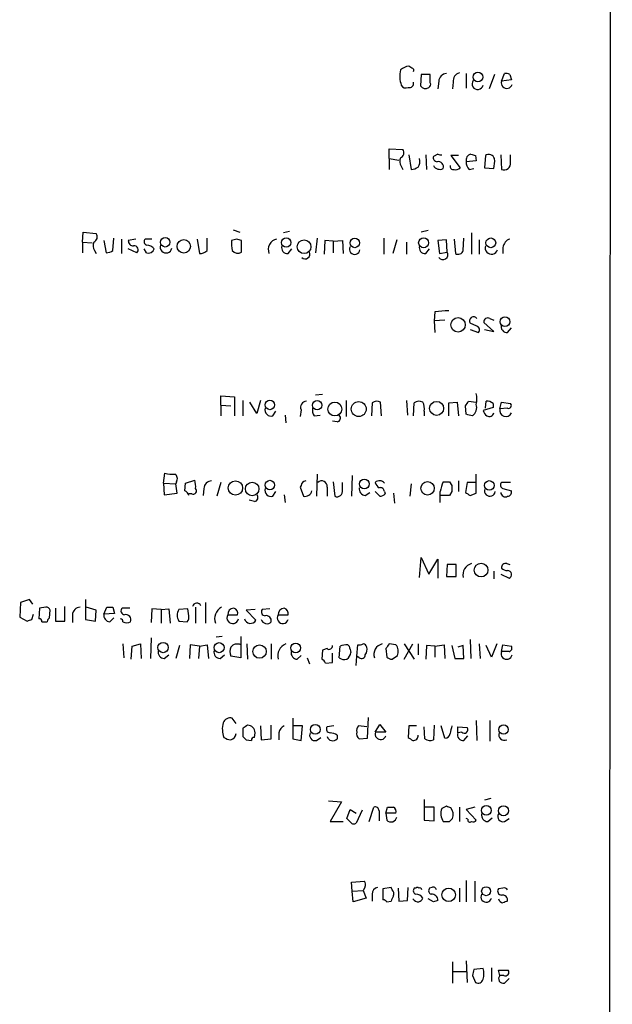
# Model space of a CAD drawing. Extents: x 8 to 1055, y 1925 to 2800.
# Drawn here: x 989 to 1055, y 2400 to 2509 of the extents above; entities that cross this region are included whole.
import ezdxf

# ---------------------------------------------------------------- set-up
doc = ezdxf.new("R2010")
doc.units = 0
doc.header["$MEASUREMENT"] = 0
doc.layers.add('MAIN', color=5, linetype='CONTINUOUS')

msp = doc.modelspace()

# ---------------------------------------------------------------- linework, layer by layer
at = {"layer": 'MAIN'}
for p, q in [((1054.5233, 2780.2619), (1053.846, 1980.0772)), ((1032.3407, 2503.9099), (1032.002, 2504.1639)), ((1033.3567, 2503.2325), (1033.272, 2501.9625)), ((1034.3727, 2503.2325), (1033.3567, 2503.2325)), ((1034.3727, 2502.3012), (1034.3727, 2503.2325)), ((1035.304, 2502.4705), (1035.2193, 2501.6239)), ((1038.352, 2503.3172), (1038.352, 2501.7085)), ((1041.4847, 2503.2325), (1040.892, 2501.6239)), ((1042.2467, 2502.4705), (1042.5853, 2503.3172)), ((1043.3473, 2502.6399), (1042.2467, 2502.4705)), ((1043.178, 2503.2325), (1043.3473, 2502.6399)), ((1036.9127, 2502.3859), (1036.828, 2501.6239)), ((1029.8007, 2493.9192), (1029.8007, 2495.0199)), ((1029.8007, 2495.0199), (1031.3247, 2494.9352)), ((1029.8007, 2493.9192), (1029.8007, 2492.7339)), ((1029.8007, 2493.9192), (1030.9013, 2493.7499)), ((1032.002, 2494.3425), (1032.256, 2492.7339)), ((1033.8647, 2494.3425), (1033.9493, 2492.7339)), ((1035.2193, 2494.4272), (1034.7113, 2494.1732)), ((1037.5053, 2494.2579), (1036.6587, 2494.2579)), ((1036.6587, 2494.2579), (1037.6747, 2492.9032)), ((1039.368, 2494.2579), (1039.4527, 2493.6652)), ((1040.4687, 2494.2579), (1040.384, 2492.9032)), ((1042.162, 2494.3425), (1042.2467, 2492.7339)), ((1043.2627, 2493.4959), (1043.2627, 2494.3425)), ((1031.1553, 2493.0725), (1031.3247, 2492.7339)), ((1039.4527, 2493.6652), (1038.352, 2493.5805)), ((1038.6907, 2492.7339), (1039.1987, 2492.8185)), ((1040.384, 2492.9032), (1041.4, 2492.8185)), ((995.8493, 2484.6905), (995.934, 2485.7912)), ((995.934, 2485.7912), (997.3733, 2485.6219)), ((999.236, 2483.7592), (999.3207, 2485.1139)), ((1000.1673, 2485.0292), (1000.1673, 2483.4205)), ((1001.776, 2485.0292), (1000.9293, 2484.8599)), ((1003.554, 2485.0292), (1002.792, 2485.0292)), ((1008.5493, 2485.0292), (1008.8033, 2483.4205)), ((1009.65, 2483.7592), (1009.65, 2485.1139)), ((1012.952, 2485.0292), (1012.3593, 2484.8599)), ((1012.5287, 2486.0452), (1013.2907, 2485.7912)), ((1018.794, 2485.8759), (1018.1167, 2485.7065)), ((1021.842, 2485.1139), (1021.6727, 2483.5052)), ((1029.208, 2485.1139), (1029.208, 2483.3359)), ((1034.1187, 2485.9605), (1033.3567, 2485.7912)), ((1036.9973, 2485.0292), (1037.1667, 2483.4205)), ((1038.0133, 2483.7592), (1038.098, 2485.1139)), ((1038.9447, 2485.7065), (1038.9447, 2483.3359)), ((995.8493, 2484.6905), (995.8493, 2483.5052)), ((995.8493, 2484.6905), (996.95, 2484.6059)), ((998.22, 2484.8599), (998.474, 2483.5052)), ((1001.8607, 2483.5052), (1000.9293, 2483.9285)), ((1002.9613, 2483.5052), (1002.7073, 2483.9285)), ((1013.46, 2483.5899), (1013.46, 2484.8599)), ((1018.6247, 2483.4205), (1019.048, 2483.9285)), ((1022.6887, 2484.8599), (1022.604, 2483.3359)), ((1023.62, 2484.7752), (1022.6887, 2484.8599)), ((1023.62, 2484.7752), (1024.636, 2484.8599)), ((1023.62, 2484.7752), (1023.62, 2483.5052)), ((1024.636, 2484.8599), (1024.7207, 2483.4205)), ((1030.6473, 2484.9445), (1030.224, 2483.4205)), ((1031.748, 2484.6905), (1031.748, 2483.3359)), ((1033.8647, 2483.4205), (1034.288, 2483.9285)), ((1036.1507, 2484.9445), (1035.2193, 2484.8599)), ((1035.2193, 2484.8599), (1035.3887, 2483.4205)), ((1036.2353, 2483.5899), (1036.1507, 2484.9445)), ((1039.7913, 2484.9445), (1039.7913, 2483.3359)), ((1042.416, 2484.0979), (1042.416, 2483.4205)), ((997.204, 2483.7592), (997.3733, 2483.4205)), ((1035.3887, 2483.4205), (1036.2353, 2483.5899)), ((1034.8807, 2476.9859), (1034.796, 2475.9699)), ((1035.9813, 2476.0545), (1034.796, 2475.9699)), ((1034.796, 2475.9699), (1034.8807, 2474.6999)), ((1039.5373, 2475.3772), (1038.7753, 2475.7159)), ((1041.4, 2474.7845), (1040.2993, 2475.8005)), ((1040.9767, 2476.2239), (1041.4, 2476.0545)), ((1042.924, 2474.6999), (1043.3473, 2475.2079)), ((1038.7753, 2475.0385), (1039.7067, 2474.6999)), ((1040.384, 2475.0385), (1041.4, 2474.7845)), ((1011.174, 2466.6565), (1011.174, 2467.6725)), ((1011.174, 2467.6725), (1012.698, 2467.5879)), ((1012.698, 2467.5879), (1012.698, 2465.4712)), ((1022.4347, 2467.8419), (1021.6727, 2467.7572)), ((1011.174, 2466.6565), (1011.174, 2465.4712)), ((1011.174, 2466.6565), (1012.2747, 2466.5719)), ((1013.6293, 2467.1645), (1013.6293, 2465.4712)), ((1015.1533, 2465.7252), (1014.3913, 2466.9952)), ((1015.5767, 2467.1645), (1015.1533, 2465.7252)), ((1025.0593, 2467.1645), (1025.0593, 2465.3865)), ((1027.938, 2466.9105), (1027.8533, 2465.4712)), ((1028.954, 2465.4712), (1028.8693, 2466.9952)), ((1031.748, 2467.1645), (1031.8327, 2465.5559)), ((1032.51, 2465.4712), (1032.5947, 2466.9105)), ((1036.4047, 2466.9105), (1037.336, 2466.9952)), ((1036.4047, 2465.4712), (1036.4047, 2466.9105)), ((1037.336, 2466.9952), (1037.5053, 2465.4712)), ((1038.352, 2465.6405), (1038.2673, 2466.5719)), ((1038.606, 2467.0799), (1039.4527, 2466.9952)), ((1040.4687, 2466.3179), (1040.5533, 2467.0799)), ((1041.3153, 2466.8259), (1041.3153, 2466.4025)), ((1042.0773, 2466.2332), (1042.2467, 2466.9952)), ((1042.2467, 2466.9952), (1043.2627, 2466.8259)), ((1016.9313, 2465.4712), (1017.27, 2465.9792)), ((1018.286, 2465.5559), (1018.3707, 2464.7092)), ((1020.064, 2466.1485), (1019.9793, 2465.3865)), ((1021.5033, 2465.4712), (1022.1807, 2465.5559)), ((1033.6953, 2465.9792), (1033.6953, 2465.4712)), ((1041.3153, 2466.4025), (1040.2147, 2466.0639)), ((1042.924, 2466.3179), (1042.0773, 2466.2332)), ((1024.0433, 2464.7939), (1023.5353, 2464.8785)), ((1004.824, 2458.0205), (1004.9933, 2459.1212)), ((1021.842, 2459.0365), (1021.7573, 2456.5812)), ((1025.7367, 2458.8672), (1025.652, 2456.5812)), ((1039.4527, 2456.9199), (1039.4527, 2459.0365)), ((1004.824, 2458.0205), (1004.9087, 2456.7505)), ((1004.824, 2458.0205), (1006.1787, 2457.9359)), ((1006.2633, 2458.1899), (1006.1787, 2457.9359)), ((1006.348, 2456.9199), (1006.1787, 2457.9359)), ((1007.1947, 2457.1739), (1007.2793, 2458.0205)), ((1007.2793, 2458.0205), (1008.2953, 2458.3592)), ((1011.174, 2458.1052), (1010.7507, 2456.5812)), ((1020.064, 2457.7665), (1019.9793, 2457.5972)), ((1023.62, 2458.1899), (1023.7893, 2456.5812)), ((1024.636, 2457.2585), (1024.636, 2458.1052)), ((1032.256, 2457.9359), (1032.0867, 2456.5812)), ((1036.4893, 2458.1899), (1036.7433, 2457.7665)), ((1037.5053, 2458.2745), (1037.5053, 2457.0892)), ((1038.4367, 2458.1052), (1038.2673, 2457.0045)), ((1039.4527, 2458.1052), (1038.4367, 2458.1052)), ((1043.2627, 2458.1052), (1042.2467, 2458.1052)), ((1004.9087, 2456.7505), (1006.348, 2456.9199)), ((1007.9567, 2456.8352), (1007.618, 2456.8352)), ((1009.3113, 2457.4279), (1009.2267, 2456.6659)), ((1016.9313, 2456.5812), (1017.27, 2457.0892)), ((1018.2013, 2456.7505), (1018.286, 2455.9039)), ((1019.9793, 2457.5972), (1020.318, 2456.5812)), ((1022.9427, 2457.5972), (1022.9427, 2456.5812)), ((1027.176, 2456.6659), (1027.684, 2457.0045)), ((1028.7847, 2456.5812), (1028.2767, 2457.0892)), ((1029.2927, 2457.0892), (1029.3773, 2456.8352)), ((1030.3087, 2456.9199), (1030.3933, 2455.8192)), ((1036.7433, 2457.0892), (1036.4893, 2456.6659)), ((1038.7753, 2456.6659), (1039.4527, 2456.9199)), ((1042.416, 2457.4279), (1043.3473, 2457.1739)), ((1014.8993, 2455.9885), (1014.3067, 2456.1579)), ((1036.4893, 2456.6659), (1035.4733, 2456.6659)), ((1033.1873, 2447.6065), (1033.3567, 2449.8079)), ((1033.3567, 2449.8079), (1034.2033, 2447.9452)), ((1034.2033, 2447.9452), (1035.2193, 2449.6385)), ((1035.2193, 2449.6385), (1035.2193, 2447.5219)), ((1042.8393, 2449.1305), (1043.178, 2449.0459)), ((1036.2353, 2449.0459), (1036.1507, 2447.6912)), ((1037.2513, 2449.0459), (1036.2353, 2449.0459)), ((1037.2513, 2447.6912), (1037.2513, 2449.0459)), ((1041.4, 2448.2839), (1041.4, 2447.4372)), ((1036.1507, 2447.6912), (1037.2513, 2447.6912)), ((1042.162, 2447.9452), (1043.0933, 2447.5219)), ((988.9913, 2444.8125), (988.9067, 2443.2039)), ((990.0073, 2445.1512), (988.9913, 2444.8125)), ((990.346, 2444.6432), (990.0073, 2445.1512)), ((996.188, 2445.1512), (996.188, 2442.9499)), ((1009.4807, 2444.8125), (1009.4807, 2442.5265)), ((991.108, 2444.2199), (991.0233, 2443.0345)), ((991.7853, 2444.3045), (991.108, 2444.2199)), ((992.2087, 2443.1192), (992.2933, 2443.9659)), ((992.886, 2444.2199), (992.886, 2442.7805)), ((993.902, 2442.7805), (993.902, 2444.3892)), ((997.3733, 2443.9659), (996.2727, 2444.3045)), ((997.2887, 2442.7805), (997.3733, 2443.9659)), ((998.22, 2443.5425), (998.5587, 2444.3045)), ((999.4053, 2443.6272), (998.22, 2443.5425)), ((999.236, 2444.3045), (999.4053, 2443.6272)), ((1001.0987, 2444.2199), (1000.252, 2444.2199)), ((1003.554, 2444.1352), (1003.4693, 2442.6112)), ((1004.57, 2444.0505), (1003.554, 2444.1352)), ((1004.57, 2444.0505), (1005.4167, 2444.1352)), ((1004.57, 2444.0505), (1004.57, 2442.5265)), ((1005.4167, 2444.1352), (1005.586, 2442.5265)), ((1007.5333, 2444.1352), (1006.5173, 2444.0505)), ((1007.618, 2443.3732), (1007.5333, 2444.1352)), ((1008.38, 2444.3045), (1008.38, 2442.5265)), ((1014.984, 2444.0505), (1013.968, 2443.9659)), ((1013.968, 2443.9659), (1015.0687, 2442.8652)), ((1016.5927, 2444.1352), (1015.746, 2444.0505)), ((988.9067, 2443.2039), (989.7533, 2442.7805)), ((990.2613, 2442.9499), (990.4307, 2443.5425)), ((991.362, 2442.6959), (991.9547, 2442.6959)), ((992.886, 2442.7805), (993.902, 2442.7805)), ((994.7487, 2443.4579), (994.7487, 2442.6112)), ((996.188, 2442.9499), (997.2887, 2442.7805)), ((998.8973, 2442.6959), (999.3207, 2443.1192)), ((1006.5173, 2442.7805), (1007.4487, 2442.6959)), ((1011.936, 2443.4579), (1013.0367, 2443.4579)), ((1017.524, 2443.4579), (1018.6247, 2443.4579)), ((1003.4693, 2440.9179), (1003.3847, 2438.6319)), ((1011.3433, 2441.0872), (1010.666, 2441.0025)), ((1013.3753, 2441.0872), (1013.3753, 2438.7165)), ((1038.7753, 2440.7485), (1038.86, 2438.6319)), ((1000.3367, 2440.2405), (1000.4213, 2438.7165)), ((1001.268, 2438.5472), (1001.3527, 2439.9865)), ((1001.3527, 2439.9865), (1002.284, 2440.2405)), ((1002.284, 2440.2405), (1002.3687, 2438.6319)), ((1006.602, 2440.0712), (1006.1787, 2438.6319)), ((1007.7873, 2440.1559), (1007.7027, 2438.6319)), ((1008.8033, 2439.9865), (1007.7873, 2440.1559)), ((1008.8033, 2439.9865), (1008.7187, 2438.6319)), ((1008.8033, 2439.9865), (1009.65, 2440.1559)), ((1009.65, 2440.1559), (1009.8193, 2438.6319)), ((1014.0527, 2440.2405), (1014.1373, 2438.5472)), ((1016.762, 2440.2405), (1016.762, 2438.5472)), ((1022.4347, 2439.5632), (1022.35, 2438.5472)), ((1022.9427, 2439.7325), (1022.4347, 2439.5632)), ((1024.2973, 2438.7165), (1024.382, 2439.9865)), ((1025.2287, 2440.1559), (1025.398, 2439.9865)), ((1026.2447, 2438.8859), (1026.3293, 2440.1559)), ((1029.462, 2439.7325), (1029.5467, 2438.8012)), ((1030.5627, 2440.1559), (1029.8007, 2440.2405)), ((1031.494, 2438.5472), (1032.4253, 2440.2405)), ((1031.494, 2440.2405), (1032.5947, 2438.5472)), ((1033.018, 2440.2405), (1033.018, 2439.0552)), ((1033.9493, 2440.0712), (1033.8647, 2438.5472)), ((1034.8807, 2439.9865), (1033.9493, 2440.0712)), ((1034.8807, 2439.9865), (1035.8967, 2440.1559)), ((1034.8807, 2439.9865), (1034.8807, 2438.8012)), ((1035.8967, 2440.1559), (1035.9813, 2438.6319)), ((1036.7433, 2440.0712), (1037.082, 2438.6319)), ((1038.0133, 2440.0712), (1037.4207, 2439.9019)), ((1038.098, 2438.6319), (1038.0133, 2440.0712)), ((1039.7913, 2440.2405), (1039.876, 2438.6319)), ((1041.146, 2438.8012), (1040.5533, 2440.0712)), ((1041.7387, 2440.2405), (1041.146, 2438.8012)), ((1042.2467, 2439.3939), (1042.416, 2440.1559)), ((1043.0933, 2439.3939), (1042.2467, 2439.3939)), ((1042.416, 2440.1559), (1043.3473, 2439.9865)), ((1004.9087, 2438.6319), (1005.4167, 2439.0552)), ((1011.0893, 2438.6319), (1011.5973, 2439.0552)), ((1013.3753, 2438.7165), (1012.2747, 2438.8859)), ((1019.6407, 2438.5472), (1020.064, 2438.9705)), ((1020.7413, 2438.7165), (1020.9953, 2438.0392)), ((1022.7733, 2438.1239), (1023.5353, 2438.2085)), ((1023.5353, 2438.2085), (1023.5353, 2439.2245)), ((1026.16, 2437.8699), (1026.2447, 2438.8859)), ((1026.4987, 2438.7165), (1026.2447, 2438.8859)), ((1030.1393, 2438.5472), (1030.732, 2438.9705)), ((1037.082, 2438.6319), (1038.098, 2438.6319)), ((1012.8673, 2431.4352), (1012.444, 2432.0279)), ((1019.1327, 2432.0279), (1019.1327, 2429.7419)), ((1027.43, 2429.8265), (1027.5147, 2432.1125)), ((1039.4527, 2431.7739), (1039.5373, 2429.5725)), ((1040.9767, 2431.7739), (1040.9767, 2429.4879)), ((1013.6293, 2430.9272), (1013.6293, 2429.9959)), ((1015.5767, 2431.1812), (1015.6613, 2429.6572)), ((1016.762, 2429.7419), (1016.762, 2431.2659)), ((1020.2333, 2431.1812), (1019.2173, 2431.1812)), ((1020.064, 2429.5725), (1020.2333, 2431.1812)), ((1023.7047, 2431.1812), (1022.9427, 2431.0965)), ((1027.3453, 2431.0965), (1026.414, 2431.1812)), ((1028.2767, 2430.5039), (1028.7847, 2431.3505)), ((1028.7847, 2431.3505), (1029.462, 2430.5039)), ((1032.002, 2431.1812), (1031.9173, 2429.9112)), ((1032.8487, 2431.1812), (1032.002, 2431.1812)), ((1033.78, 2429.7419), (1033.6953, 2431.0965)), ((1034.796, 2431.2659), (1034.7113, 2429.6572)), ((1035.9813, 2429.8265), (1035.558, 2431.1812)), ((1037.4207, 2430.4192), (1037.4207, 2431.0965)), ((1037.4207, 2431.0965), (1038.4367, 2431.0119)), ((1013.968, 2429.6572), (1014.5607, 2429.5725)), ((1014.8993, 2429.9112), (1014.984, 2430.4192)), ((1015.6613, 2429.6572), (1016.762, 2429.7419)), ((1017.6087, 2430.4192), (1017.6087, 2429.6572)), ((1019.1327, 2429.7419), (1020.064, 2429.5725)), ((1021.7573, 2429.5725), (1022.2653, 2429.9112)), ((1024.0433, 2430.1652), (1024.0433, 2429.7419)), ((1026.4987, 2429.7419), (1027.43, 2429.8265)), ((1029.462, 2430.5039), (1028.2767, 2430.5039)), ((1037.844, 2430.5039), (1037.4207, 2430.4192)), ((1038.098, 2429.5725), (1038.5213, 2430.0805)), ((1033.6953, 2423.0532), (1033.6953, 2420.7672)), ((1041.0613, 2423.1379), (1040.384, 2422.9685)), ((1023.112, 2422.8839), (1024.5513, 2422.7992)), ((1024.5513, 2422.7992), (1023.2813, 2420.5979)), ((1025.144, 2420.9365), (1025.4827, 2421.9525)), ((1025.4827, 2421.9525), (1026.16, 2421.5292)), ((1026.8373, 2421.8679), (1026.16, 2420.4285)), ((1027.5993, 2420.5979), (1028.1073, 2422.2065)), ((1029.462, 2421.5292), (1029.6313, 2422.2065)), ((1034.796, 2422.2065), (1033.78, 2422.2065)), ((1034.796, 2420.6825), (1034.796, 2422.2065)), ((1036.1507, 2422.2912), (1035.6427, 2422.0372)), ((1037.59, 2422.2065), (1037.59, 2420.5979)), ((1039.2833, 2422.2065), (1038.352, 2421.9525)), ((1038.352, 2421.9525), (1039.4527, 2420.7672)), ((1025.5673, 2420.5132), (1025.144, 2420.9365)), ((1028.7, 2421.7832), (1028.7, 2420.6825)), ((1029.462, 2421.5292), (1029.5467, 2420.7672)), ((1030.5627, 2421.5292), (1029.462, 2421.5292)), ((1033.6953, 2420.7672), (1034.796, 2420.6825)), ((1036.4893, 2420.5979), (1036.828, 2420.9365)), ((1038.5213, 2420.8519), (1038.352, 2420.9365)), ((1040.7227, 2420.5979), (1041.2307, 2421.0212)), ((1042.5853, 2420.5979), (1043.0933, 2420.9365)), ((1023.2813, 2420.5979), (1024.7207, 2420.5979)), ((1025.652, 2413.9092), (1027.0913, 2413.9939)), ((1025.7367, 2412.8932), (1025.652, 2413.9092)), ((1027.176, 2413.4012), (1026.922, 2412.9779)), ((1030.0547, 2413.3165), (1029.1233, 2413.1472)), ((1029.1233, 2413.1472), (1029.1233, 2411.9619)), ((1030.1393, 2413.0625), (1030.0547, 2413.3165)), ((1030.8167, 2413.2319), (1030.9013, 2411.7925)), ((1031.8327, 2411.8772), (1031.9173, 2413.3165)), ((1032.764, 2413.2319), (1032.5947, 2413.2319)), ((1034.542, 2413.3165), (1034.288, 2413.2319)), ((1037.59, 2413.2319), (1037.59, 2411.7079)), ((1038.352, 2414.0785), (1038.352, 2411.7079)), ((1039.2833, 2413.9939), (1039.2833, 2411.7079)), ((1042.416, 2413.2319), (1041.908, 2413.1472)), ((1025.7367, 2412.8932), (1026.922, 2412.9779)), ((1025.8213, 2411.7079), (1025.7367, 2412.8932)), ((1027.2607, 2412.1312), (1025.8213, 2411.7079)), ((1026.922, 2412.9779), (1027.2607, 2412.1312)), ((1027.938, 2412.5545), (1027.938, 2411.7925)), ((1034.7113, 2411.7079), (1034.1187, 2412.0465)), ((1029.5467, 2411.7079), (1030.0547, 2411.7925)), ((1030.9013, 2411.7925), (1031.8327, 2411.8772)), ((1036.828, 2405.1039), (1036.828, 2402.7332)), ((1038.352, 2405.1885), (1038.4367, 2402.8179)), ((1041.146, 2404.4265), (1041.146, 2402.9025)), ((1036.828, 2404.0032), (1038.352, 2404.0032)), ((1039.0293, 2403.5799), (1039.368, 2402.8179)), ((1040.2147, 2404.3419), (1039.1987, 2404.2572)), ((1042.0773, 2403.5799), (1041.908, 2404.1725)), ((1041.908, 2404.1725), (1043.0087, 2404.1725)), ((1042.5007, 2403.5799), (1042.0773, 2403.5799)), ((1042.5853, 2402.7332), (1043.0933, 2403.2412))]:
    msp.add_line(p, q, dxfattribs=at)
for centre, radius in [((1039.6414, 2502.9474), 0.5336), ((1005.0193, 2484.6745), 0.5292), ((1018.4178, 2484.6345), 0.5147), ((1026.0064, 2484.5958), 0.5254), ((1033.6308, 2484.614), 0.5534), ((1041.0686, 2484.6081), 0.5385), ((1007.0757, 2484.2175), 0.7436), ((1020.3957, 2484.17), 0.7517), ((1037.4416, 2475.5369), 0.7984), ((1042.6356, 2475.8861), 0.5335), ((1016.6086, 2466.6803), 0.5242), ((1021.8419, 2466.6475), 0.5153), ((1023.8009, 2466.2282), 0.7625), ((1026.4515, 2466.2226), 0.8247), ((1035.0718, 2466.3017), 0.7761), ((1012.7938, 2457.4966), 0.7946), ((1014.6507, 2457.391), 0.7505), ((1016.6111, 2457.8237), 0.5199), ((1027.0604, 2457.9445), 0.5369), ((1034.0628, 2457.461), 0.7439), ((1040.9034, 2457.778), 0.5291), ((1039.9879, 2448.4144), 0.7583), ((1004.7813, 2439.8516), 0.572), ((1010.9834, 2439.8372), 0.5563), ((1019.4674, 2439.8037), 0.534), ((1015.4628, 2439.4048), 0.7415), ((1021.6288, 2430.7906), 0.5411), ((1042.4766, 2430.7811), 0.5236), ((1040.5728, 2421.8367), 0.5336), ((1042.4794, 2421.8032), 0.5563), ((1036.3988, 2412.5002), 0.7461), ((1040.5533, 2412.9036), 0.4972)]:
    msp.add_circle(centre, radius, dxfattribs=at)
for centre, radius, start, end in [((1034.1046, 2503.0433), 3.113, 167.057944, 198.661942), ((1032.4892, 2501.8564), 2.3584, 101.922191, 126.975336), ((1032.3407, 2503.6982), 0.2116, 323.124688, 90), ((1036.1718, 2502.4494), 0.8681, 91.392836, 178.607164), ((1037.8101, 2502.5215), 0.9075, 104.036243, 188.592573), ((1039.6107, 2502.185), 0.6195, 143.302133, 347.148182), ((1042.8393, 2502.3012), 0.6116, 164.057178, 344.057178), ((1042.7548, 2502.3869), 0.9456, 63.413271, 100.325982), ((1031.6633, 2502.3013), 0.568, 206.574073, 296.56054), ((1032.0443, 2502.2589), 0.4827, 254.745922, 15.254078), ((1033.8223, 2502.3436), 0.6694, 214.703815, 304.691906), ((1034.034, 2502.1319), 0.3787, 296.558284, 26.558284), ((1030.8484, 2494.5648), 0.6034, 291.619776, 37.870819), ((1031.9278, 2493.6122), 0.9424, 155.439306, 214.93972), ((1032.1717, 2493.6228), 1.058, 323.122521, 16.269736), ((1035.1535, 2494.0415), 0.4614, 163.41494, 267.66472), ((1035.558, 2495.0199), 0.6827, 240.254078, 277.127098), ((1039.0292, 2493.75), 0.6981, 104.02828, 194.052168), ((1081.4365, 2621.3349), 133.8593, 251.453817, 251.683013), ((1040.8496, 2493.7074), 0.6695, 18.443068, 124.679997), ((1038.1401, 2493.623), 3.3577, 346.137165, 5.060949), ((1032.172, 2494.256), 1.5244, 273.158773, 303.708832), ((1035.4409, 2493.5704), 0.8385, 209.524514, 296.268628), ((1035.2366, 2492.989), 0.6002, 343.494622, 99.774622), ((1036.8985, 2493.0584), 0.3392, 163.066164, 286.933836), ((1037.209, 2493.3266), 0.6294, 250.344339, 317.723862), ((1039.3375, 2493.4837), 0.9902, 174.39016, 229.217958), ((1042.543, 2493.3972), 0.7265, 245.929404, 7.808859), ((996.8971, 2485.2514), 0.6034, 291.610947, 37.884145), ((1003.1024, 2484.747), 0.4195, 137.724474, 250.347095), ((970.8785, 2357.9371), 133.8752, 71.453843, 71.683013), ((1017.6207, 2483.862), 1.1971, 102.838209, 201.642317), ((1043.5111, 2483.9793), 1.1015, 107.602583, 173.818923), ((997.9766, 2484.299), 0.9425, 155.455419, 214.941222), ((1001.5079, 2484.8458), 0.5788, 178.604026, 271.395974), ((1001.5987, 2483.845), 0.4291, 307.633725, 100.296487), ((1002.9754, 2483.3218), 1.0302, 36.080121, 90.784215), ((1003.1518, 2484.1826), 0.7037, 254.292832, 338.832127), ((1005.1112, 2484.1485), 0.6581, 161.997287, 348.136898), ((1015.7034, 2484.5636), 3.3572, 174.936598, 193.863223), ((1018.5437, 2484.05), 0.6347, 159.989129, 277.332163), ((1025.9991, 2483.9031), 0.5871, 151.584243, 354.213675), ((1033.7837, 2484.05), 0.6347, 159.989129, 277.332163), ((1041.146, 2484.0555), 0.709, 162.643565, 342.651279), ((998.3891, 2485.0298), 1.527, 273.187323, 303.684864), ((1008.9002, 2484.406), 0.9903, 264.384402, 319.217958), ((1013.0397, 2484.2006), 0.7414, 216.537595, 304.536784), ((1020.5251, 2483.3605), 0.5232, 223.985405, 26.006707), ((1035.7697, 2483.2935), 0.548, 212.471994, 32.471994), ((1037.463, 2483.9073), 0.5699, 238.672427, 344.937113), ((1036.1919, 2467.1356), 9.9372, 88.772944, 97.582222), ((1039.1642, 2475.9581), 0.4582, 35.466434, 211.913916), ((1040.7243, 2475.8741), 0.4313, 54.187473, 189.824838), ((1039.3961, 2474.9821), 0.4197, 317.742842, 70.334234), ((1042.843, 2475.3293), 0.6346, 159.98604, 277.333315), ((1037.4191, 2467.3339), 2.1182, 343.751048, 16.246355), ((1020.6708, 2466.4166), 0.6634, 91.217773, 203.837087), ((1028.4734, 2466.1863), 0.9006, 63.921483, 126.475463), ((1033.1301, 2466.1863), 0.9006, 63.921483, 126.475463), ((1032.3409, 2466.2756), 1.3865, 347.655866, 31.266381), ((911.4482, 2551.4932), 152.6261, 326.192728, 326.421931), ((1038.352, 2466.4026), 1.1516, 306.024081, 17.099071), ((1040.7226, 2466.3178), 0.7807, 40.605275, 102.524827), ((1043.0299, 2466.6142), 0.3147, 250.332702, 42.282263), ((1016.7337, 2466.1203), 0.6784, 163.066164, 286.931377), ((1022.4766, 2466.1061), 1.1621, 169.498468, 213.117088), ((1023.9729, 2465.2407), 0.4523, 278.954187, 44.175915), ((996.3583, 2296.2014), 174.5654, 75.851179, 76.080322), ((1041.3146, 2466.4019), 1.1507, 197.082228, 233.98361), ((1040.892, 2465.9262), 0.5211, 240.827921, 347.105094), ((1042.7256, 2466.0616), 0.6706, 165.174249, 337.95906), ((1005.7978, 2462.3811), 3.3577, 256.137165, 275.060949), ((1005.7746, 2458.5324), 0.5968, 324.975732, 57.641471), ((1006.0113, 2457.682), 2.3823, 353.877066, 16.514952), ((1010.1791, 2457.4067), 0.8681, 91.392836, 178.600566), ((1020.6142, 2457.7243), 0.5518, 94.385964, 175.614036), ((1022.3577, 2457.6973), 0.5934, 350.290092, 136.577301), ((1028.7501, 2457.6473), 0.6586, 34.520173, 135.953509), ((1029.3766, 2458.4432), 1.1507, 197.082228, 233.98361), ((1039.747, 2456.3766), 4.3327, 155.259125, 170.533547), ((1036.1507, 2627.4898), 169.3002, 269.885375, 270.114592), ((1206.0932, 2457.4278), 169.3502, 179.885409, 180.114558), ((1042.5571, 2457.823), 0.4195, 137.724474, 250.347095), ((1006.9618, 2456.5495), 0.6664, 10.058778, 69.544581), ((1008.1091, 2457.1739), 0.3714, 245.774365, 43.155907), ((1014.8289, 2456.4353), 0.4523, 278.954187, 44.175915), ((1016.7337, 2457.2303), 0.6784, 163.066164, 286.931377), ((1020.4874, 2457.343), 0.7804, 257.463229, 347.486322), ((1024.0434, 2457.1315), 0.6061, 245.214956, 12.096078), ((1027.2253, 2457.3995), 0.7353, 171.160239, 266.155342), ((1028.8318, 2457.0704), 0.4613, 2.335786, 106.600508), ((1028.7253, 2457.5382), 0.9588, 273.551733, 312.844497), ((739.1233, 2456.4966), 296.3506, 359.885409, 0.114572), ((1123.1712, 2583.8351), 152.6259, 236.200557, 236.42974), ((1040.9711, 2457.1904), 0.6067, 165.411707, 350.397947), ((1042.67, 2457.0214), 0.5082, 181.905397, 299.985395), ((1042.9052, 2457.0421), 0.4613, 272.335786, 16.600508), ((1039.2411, 2447.9028), 1.263, 103.57302, 193.567545), ((1042.7046, 2448.688), 0.4626, 73.069396, 188.140613), ((1042.8937, 2449.3177), 0.9497, 227.056676, 271.828353), ((1042.9382, 2447.9311), 0.4376, 290.758324, 91.859429), ((1008.5228, 2444.2583), 0.499, 25.604561, 164.791208), ((991.8531, 2443.8559), 0.4537, 14.030118, 98.594459), ((995.6165, 2443.4367), 0.8681, 91.399434, 178.600566), ((998.8974, 2613.6544), 169.3502, 269.885409, 270.114558), ((1000.5766, 2443.9048), 0.4524, 135.850821, 261.022765), ((1007.5755, 2443.4155), 1.2341, 149.033059, 210.966941), ((1011.9308, 2443.0304), 1.4405, 117.812078, 200.475509), ((1012.6559, 2443.5), 0.7212, 93.386522, 183.346865), ((1012.426, 2443.6172), 0.6311, 345.380272, 72.736416), ((1016.0846, 2443.7965), 0.4233, 143.124688, 270.013536), ((1018.2439, 2443.5), 0.7212, 93.386522, 183.346865), ((1018.014, 2443.6172), 0.6311, 345.380272, 72.736416), ((947.6573, 2569.8652), 133.8753, 288.327124, 288.556307), ((991.0657, 2442.7382), 0.2993, 351.875312, 98.143638), ((992.5049, 2442.6536), 0.5518, 122.463229, 175.603684), ((998.9466, 2443.4295), 0.7353, 171.160239, 266.155342), ((1000.0403, 2442.7382), 0.2994, 351.878017, 81.856362), ((1000.76, 2443.5418), 0.9459, 243.415987, 296.584013), ((1000.679, 2442.9297), 0.5558, 335.126951, 108.135042), ((1007.0255, 2443.1615), 0.6292, 312.268789, 19.661787), ((1012.4884, 2443.1336), 0.6406, 149.583888, 351.100839), ((1014.4686, 2443.2113), 0.6928, 194.784392, 330.026351), ((1016.2842, 2443.1374), 0.6505, 196.752394, 317.261239), ((1016.1826, 2442.7938), 0.5876, 350.409439, 99.590561), ((1018.0353, 2443.1192), 0.6133, 146.47835, 343.97375), ((1004.958, 2439.3657), 0.7354, 171.176833, 266.156387), ((1011.1386, 2439.3655), 0.7353, 171.160239, 266.155342), ((1013.7558, 2439.3939), 1.5658, 161.068631, 198.931369), ((1012.9944, 2439.295), 0.9414, 66.133295, 139.860135), ((1018.8786, 2438.9282), 1.4072, 111.157953, 195.709373), ((1019.6902, 2439.2811), 0.7356, 171.179222, 266.141365), ((1023.1766, 2440.011), 0.3637, 229.974566, 9.527066), ((1025.2709, 2437.7445), 2.4118, 91.002586, 111.627155), ((1024.5244, 2439.39), 1.046, 306.322154, 355.569787), ((1194.8252, 2481.9772), 174.5531, 193.919662, 194.148821), ((1026.4988, 2441.0871), 0.9465, 259.683783, 296.559637), ((1026.916, 2439.7992), 0.4413, 13.453829, 89.221044), ((1026.4142, 2439.6478), 0.9651, 322.120851, 15.264491), ((1029.2893, 2439.1041), 1.1637, 102.435885, 199.454782), ((1156.6197, 2355.3193), 152.6259, 146.192738, 146.421942), ((1029.6098, 2439.415), 1.207, 338.391633, 37.865825), ((1042.8249, 2439.1741), 0.6186, 159.185936, 348.91893), ((1043.0228, 2439.7748), 0.3874, 280.48609, 33.119959), ((1022.0539, 2437.8278), 0.778, 22.371722, 67.628278), ((1024.8899, 2439.4785), 0.9653, 232.12814, 285.261365), ((1026.7526, 2439.0553), 0.4234, 233.151755, 359.986468), ((1030.1987, 2439.5042), 0.9588, 227.155503, 266.448267), ((1012.1971, 2431.2517), 0.8145, 72.354751, 160.775352), ((1014.0311, 2430.8504), 2.6878, 165.576514, 200.452256), ((1098.5505, 2304.1082), 152.6259, 123.578058, 123.807262), ((1014.0949, 2430.3768), 0.8901, 2.730291, 87.269709), ((1018.5776, 2430.2771), 0.9793, 112.597812, 171.656417), ((1023.2813, 2430.8425), 0.4233, 143.124688, 270), ((1026.8372, 2430.7156), 0.6292, 132.268789, 199.661787), ((1248.3623, 2388.4271), 215.8947, 168.578089, 168.807241), ((1038.1403, 2430.7579), 0.3874, 220.604502, 40.593275), ((1012.3596, 2431.1818), 1.527, 236.315136, 266.812677), ((1012.1195, 2430.3909), 0.7499, 281.943746, 355.686847), ((1098.4486, 2514.4765), 119.7133, 224.885375, 225.114625), ((1014.857, 2429.6149), 0.2993, 81.875312, 188.143638), ((1021.5989, 2430.1401), 0.5892, 151.725589, 285.592811), ((1023.5656, 2430.1833), 0.6504, 196.743959, 317.26173), ((1023.1964, 2428.8946), 1.527, 56.315136, 86.812677), ((1026.8796, 2430.2922), 0.6693, 161.559637, 235.310261), ((1028.8693, 2430.2921), 0.6213, 160.33439, 340.35486), ((1116.8539, 2556.7533), 152.6537, 236.192759, 236.421922), ((1032.4835, 2430.107), 0.5377, 263.785728, 6.214272), ((1034.3154, 2430.4661), 0.9006, 233.524537, 296.078517), ((1035.9917, 2430.4141), 0.5877, 268.986021, 352.215954), ((1038.017, 2430.2019), 0.6347, 159.977557, 277.333315), ((1042.5684, 2430.2075), 0.6134, 159.8102, 296.20996), ((1028.2391, 2421.7644), 0.4613, 2.335786, 106.600508), ((1029.97, 2591.5564), 169.3502, 269.885409, 270.114592), ((1029.9616, 2421.69), 0.6223, 345.023504, 56.097982), ((1037.1218, 2421.4816), 1.58, 159.412123, 214.006877), ((994.0772, 2295.1991), 133.8752, 71.453843, 71.683013), ((1035.5573, 2421.3598), 1.3394, 341.575873, 34.680814), ((1030.0168, 2421.1972), 0.6371, 222.449125, 351.760516), ((1038.7753, 2420.7955), 0.2603, 167.480746, 310.60607), ((1039.1141, 2420.9365), 0.3786, 243.421413, 333.434949), ((1040.772, 2421.3317), 0.7354, 171.176833, 266.156387), ((1042.4269, 2421.1654), 0.5892, 151.725589, 285.595425), ((1025.9022, 2420.7404), 0.4047, 214.153419, 309.575331), ((1036.1507, 2589.8978), 169.3002, 269.885375, 270.114592), ((1026.2457, 2413.5707), 0.9456, 349.674018, 26.586729), ((1028.6787, 2412.5899), 0.7415, 101.51299, 182.736234), ((1032.9052, 2412.9496), 0.4196, 137.723556, 250.334234), ((1032.9333, 2413.1047), 0.2118, 36.902354, 143.0814), ((1033.2297, 2413.0626), 0.2116, 359.972923, 126.875312), ((1034.5985, 2412.9496), 0.4196, 137.723556, 250.334234), ((1034.6973, 2412.9921), 0.3597, 11.288063, 115.581835), ((1042.2466, 2412.8932), 0.4233, 143.124688, 270.013536), ((1042.5853, 2412.8932), 0.3787, 26.558284, 116.558284), ((1031.0102, 2411.7338), 0.9573, 137.120783, 176.48452), ((1029.7158, 2412.5968), 0.6295, 340.359033, 47.717127), ((1033.166, 2412.6815), 0.9757, 220.606391, 266.280068), ((1032.8275, 2411.7714), 0.7857, 27.253168, 94.635856), ((1032.8066, 2412.4273), 0.778, 292.371723, 337.628278), ((1034.5435, 2411.8842), 0.6758, 359.406546, 97.327968), ((1040.57, 2412.2762), 0.5939, 152.058596, 345.870174), ((1042.4677, 2412.2018), 0.5809, 195.507742, 264.893975), ((1042.3446, 2411.8905), 0.5876, 350.399825, 99.590561), ((1029.0807, 2411.4111), 0.5524, 32.493463, 85.577431), ((1077.2878, 2284.8002), 133.8593, 108.316987, 108.546184), ((1084.9975, 2284.7005), 133.8752, 108.317001, 108.54617), ((1208.4153, 2361.5745), 174.5167, 165.843185, 166.0724), ((1038.225, 2403.7492), 2.0761, 343.412042, 16.587958), ((1042.4453, 2403.225), 0.5113, 136.038169, 285.889987), ((1042.6739, 2403.9455), 0.4045, 244.651129, 34.137927), ((1039.6644, 2403.3047), 0.5699, 238.66384, 344.927405)]:
    msp.add_arc(centre, radius, start, end, dxfattribs=at)

doc.saveas('drawing.dxf')
